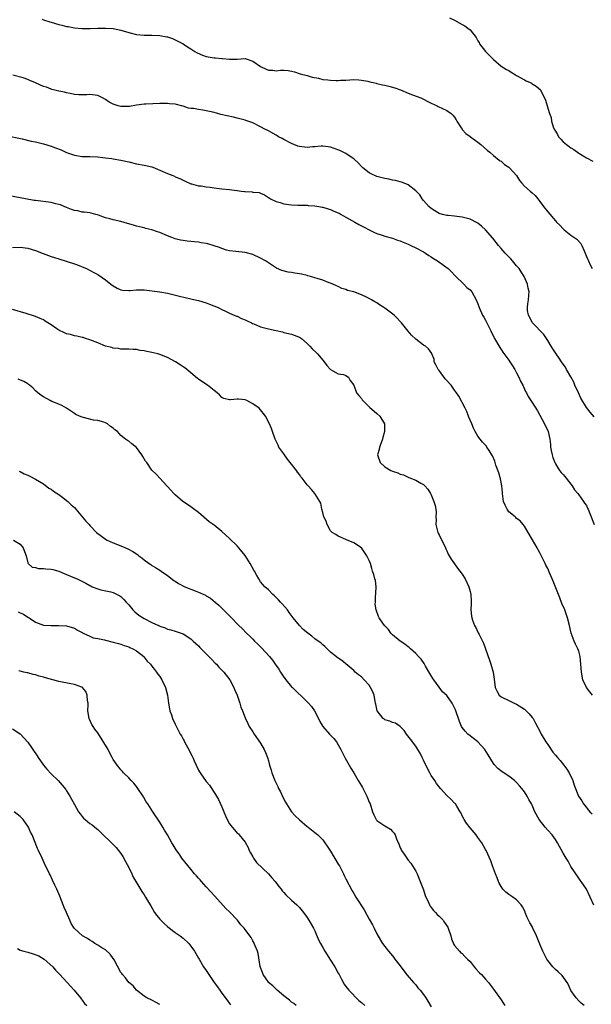
# Model space of a CAD drawing. Units: inches. Extents: x 2634000 to 2637000, y 1509000 to 1512000.
# Drawn here: x 2635019 to 2635166, y 1509495 to 1509749 of the extents above; entities that cross this region are included whole.
import ezdxf

# ---------------------------------------------------------------- set-up
doc = ezdxf.new("R2010")
doc.units = ezdxf.units.IN
doc.header["$MEASUREMENT"] = 0
doc.layers.add('LD26341509_2ft', color=2, linetype='Continuous')

msp = doc.modelspace()

# ---------------------------------------------------------------- linework, layer by layer
at = {"layer": 'LD26341509_2ft'}
for points, elevation in [([(2635024.71, 1509749.29), (2635025, 1509749.15), (2635026.63, 1509748.63), (2635027, 1509748.54), (2635029, 1509747.98), (2635029.8, 1509747.8), (2635031, 1509747.44), (2635031.39, 1509747.39), (2635033, 1509747.04), (2635035, 1509746.9), (2635037.07, 1509746.93), (2635039, 1509747), (2635041, 1509747.01), (2635043, 1509746.87), (2635045, 1509746.47), (2635047, 1509745.88), (2635049, 1509745.39), (2635051, 1509745.17), (2635053, 1509745.17), (2635055, 1509745.09), (2635056.79, 1509744.79), (2635057, 1509744.75), (2635058.29, 1509744.29), (2635059, 1509744.01), (2635059.67, 1509743.67), (2635061, 1509742.95), (2635062.18, 1509742.18), (2635063, 1509741.71), (2635064.07, 1509741), (2635064.65, 1509740.65), (2635066.04, 1509740.04), (2635067, 1509739.73), (2635069, 1509739.35), (2635069.34, 1509739.34), (2635071, 1509739.16), (2635071.17, 1509739.17), (2635073, 1509739.02), (2635075, 1509739.03), (2635077, 1509739.15), (2635079, 1509738.5), (2635081, 1509737.09), (2635081.16, 1509737), (2635082.45, 1509736.45), (2635083, 1509736.18), (2635084.16, 1509736.16), (2635085, 1509735.96), (2635086.14, 1509736.14), (2635087, 1509736.13), (2635088.07, 1509736.07), (2635089, 1509735.91), (2635089.72, 1509735.72), (2635091.23, 1509735.23), (2635093, 1509734.78), (2635094.33, 1509734.33), (2635095.91, 1509734.09), (2635097, 1509733.78), (2635098.34, 1509733.66), (2635099, 1509733.58), (2635100.5, 1509733.5), (2635101, 1509733.52), (2635101.57, 1509733.57), (2635103, 1509733.59), (2635105, 1509733.73), (2635106.3, 1509733.7), (2635107, 1509733.62), (2635108.67, 1509733.33), (2635109.18, 1509733.17), (2635109.98, 1509733), (2635110.78, 1509732.78), (2635111, 1509732.75), (2635112.4, 1509732.4), (2635113, 1509732.29), (2635114.04, 1509732.04), (2635115.61, 1509731.61), (2635117.07, 1509731.07), (2635119, 1509730.27), (2635120.16, 1509729.84), (2635122.32, 1509729), (2635123, 1509728.69), (2635124.1, 1509728.1), (2635125, 1509727.66), (2635126.51, 1509727), (2635126.8, 1509726.8), (2635129, 1509725.76), (2635130.12, 1509725), (2635130.55, 1509724.55), (2635131, 1509724.01), (2635131.39, 1509723.39), (2635131.57, 1509723), (2635132.72, 1509721.28), (2635132.93, 1509720.93), (2635133, 1509720.88), (2635133.87, 1509719.87), (2635135, 1509719.09), (2635135.1, 1509719), (2635137, 1509717.63), (2635137.78, 1509717), (2635139.47, 1509715.47), (2635140.07, 1509715), (2635141, 1509714.13), (2635142.52, 1509713), (2635142.76, 1509712.76), (2635143, 1509712.67), (2635143.86, 1509711.86), (2635145, 1509711.16), (2635145.18, 1509711), (2635146.95, 1509709), (2635147.71, 1509707.71), (2635148.35, 1509707), (2635149, 1509706.3), (2635150.5, 1509705), (2635151, 1509704.58), (2635151.82, 1509703.82), (2635152.47, 1509703), (2635153, 1509702.32), (2635153.95, 1509701), (2635155, 1509699.61), (2635157, 1509697.31), (2635157.29, 1509697), (2635158.17, 1509696.17), (2635159, 1509695.25), (2635159.27, 1509695), (2635161, 1509693.67), (2635162.56, 1509692.56), (2635163.52, 1509691.52), (2635163.83, 1509691), (2635164.41, 1509689.59), (2635164.69, 1509689), (2635165, 1509688.16), (2635165.33, 1509687.33), (2635165.51, 1509687), (2635165.97, 1509685.97), (2635166.45, 1509685)], 9910), ([(2635129.69, 1509749.69), (2635131, 1509749.02), (2635133, 1509747.95), (2635133.64, 1509747.64), (2635134.46, 1509747), (2635135, 1509746.53), (2635136.56, 1509744.56), (2635137, 1509743.77), (2635137.31, 1509743.31), (2635137.42, 1509743), (2635138.99, 1509740.99), (2635141, 1509738.9), (2635143, 1509737.2), (2635144.37, 1509736.37), (2635145, 1509736.05), (2635145.61, 1509735.61), (2635146.67, 1509735), (2635147, 1509734.83), (2635149, 1509733.66), (2635149.46, 1509733.46), (2635150.45, 1509733), (2635150.81, 1509732.81), (2635151, 1509732.65), (2635152.07, 1509732.07), (2635153.11, 1509731.11), (2635153.19, 1509731), (2635154.21, 1509729), (2635154.42, 1509728.42), (2635154.88, 1509727), (2635155.46, 1509725), (2635155.93, 1509723.93), (2635156.01, 1509723), (2635156.43, 1509721.57), (2635156.67, 1509721), (2635157, 1509720.4), (2635157.55, 1509719.55), (2635157.82, 1509719), (2635158.37, 1509718.37), (2635159, 1509717.72), (2635159.86, 1509717), (2635160.53, 1509716.53), (2635161, 1509716.15), (2635161.75, 1509715.75), (2635163, 1509714.77), (2635165, 1509713.54), (2635166.67, 1509712.67)], 9912), ([(2635167, 1509646.82), (2635165.99, 1509647.99), (2635165, 1509649.24), (2635163.59, 1509651.59), (2635162.94, 1509652.94), (2635162.03, 1509655), (2635161.72, 1509655.72), (2635161, 1509657.07), (2635159.86, 1509659), (2635159.56, 1509659.56), (2635158.75, 1509660.75), (2635158.55, 1509661), (2635157.94, 1509661.94), (2635157.19, 1509663), (2635157, 1509663.31), (2635156.33, 1509664.33), (2635155.88, 1509665), (2635155, 1509666.46), (2635154.02, 1509668.02), (2635151.09, 1509671), (2635151, 1509671.11), (2635150.37, 1509672.37), (2635150.03, 1509673), (2635149.82, 1509674.18), (2635149.76, 1509675), (2635149.92, 1509675.92), (2635150.02, 1509677), (2635150.14, 1509678.14), (2635150.2, 1509679), (2635149.99, 1509679.99), (2635149.81, 1509681), (2635148.91, 1509683), (2635148.18, 1509684.18), (2635147.62, 1509685), (2635147, 1509685.76), (2635145.95, 1509687), (2635145.5, 1509687.5), (2635144.08, 1509689), (2635143, 1509690.2), (2635142.31, 1509691), (2635140.83, 1509692.83), (2635139.01, 1509695.01), (2635137.95, 1509695.95), (2635137, 1509696.73), (2635136.84, 1509696.84), (2635135, 1509697.76), (2635134.01, 1509697.99), (2635133, 1509698.29), (2635131.58, 1509698.42), (2635131, 1509698.53), (2635129.32, 1509698.68), (2635129, 1509698.73), (2635127.88, 1509699), (2635127, 1509699.25), (2635125.93, 1509699.93), (2635125, 1509700.47), (2635124.35, 1509701), (2635123, 1509702.58), (2635122.62, 1509703), (2635122.01, 1509704.01), (2635121, 1509705.05), (2635119, 1509706.6), (2635118, 1509707), (2635117.3, 1509707.3), (2635117, 1509707.35), (2635115.75, 1509707.75), (2635115, 1509707.85), (2635114.09, 1509708.09), (2635113, 1509708.28), (2635111, 1509708.78), (2635109.47, 1509709.47), (2635109, 1509709.71), (2635107.37, 1509711), (2635107, 1509711.35), (2635106.2, 1509712.2), (2635105, 1509713.32), (2635104.08, 1509713.92), (2635103, 1509714.68), (2635102.31, 1509715), (2635101.44, 1509715.44), (2635099.99, 1509715.99), (2635099, 1509716.3), (2635098.43, 1509716.43), (2635097, 1509716.55), (2635096.58, 1509716.58), (2635095, 1509716.4), (2635094.41, 1509716.41), (2635093, 1509716.26), (2635092.35, 1509716.35), (2635091, 1509716.5), (2635090.61, 1509716.61), (2635089.54, 1509717), (2635089, 1509717.24), (2635087, 1509718.3), (2635086.52, 1509718.52), (2635085.65, 1509719), (2635085.27, 1509719.27), (2635085, 1509719.44), (2635083, 1509720.56), (2635082.69, 1509720.69), (2635082.09, 1509721), (2635081, 1509721.6), (2635079, 1509722.55), (2635077.19, 1509723.19), (2635077, 1509723.24), (2635075.66, 1509723.66), (2635075, 1509723.8), (2635074.05, 1509724.05), (2635070.76, 1509724.76), (2635069.94, 1509725), (2635068.68, 1509725.32), (2635067, 1509725.7), (2635066.12, 1509725.88), (2635065, 1509726.01), (2635063.73, 1509726.27), (2635063, 1509726.32), (2635062.4, 1509726.4), (2635061, 1509726.88), (2635060.57, 1509727), (2635059.3, 1509727.3), (2635059, 1509727.4), (2635057.53, 1509727.53), (2635057, 1509727.61), (2635055.57, 1509727.57), (2635055, 1509727.57), (2635051.41, 1509727.41), (2635051, 1509727.38), (2635049, 1509727.13), (2635047.2, 1509726.8), (2635047, 1509726.79), (2635046.8, 1509726.8), (2635045, 1509726.79), (2635044.25, 1509727), (2635043, 1509727.41), (2635041.95, 1509727.95), (2635041, 1509728.58), (2635040.22, 1509729), (2635039, 1509729.61), (2635038.32, 1509729.68), (2635037, 1509729.89), (2635036.2, 1509729.8), (2635035, 1509729.81), (2635034.18, 1509729.82), (2635033, 1509729.92), (2635031.88, 1509730.12), (2635031, 1509730.32), (2635030.46, 1509730.46), (2635029, 1509730.74), (2635027.95, 1509731), (2635027.22, 1509731.22), (2635027, 1509731.24), (2635025.77, 1509731.77), (2635025, 1509731.98), (2635023, 1509732.94), (2635021.53, 1509733.53), (2635021, 1509733.79), (2635019.78, 1509734.22), (2635017.15, 1509734.85)], 9908), ([(2635015.33, 1509719.33), (2635019.56, 1509718.44), (2635021.89, 1509717.89), (2635023, 1509717.65), (2635025, 1509717.15), (2635027, 1509716.55), (2635028.16, 1509716.16), (2635029.6, 1509715.6), (2635031, 1509714.93), (2635033, 1509714.22), (2635035, 1509713.92), (2635037, 1509713.89), (2635039, 1509713.82), (2635040.36, 1509713.64), (2635041, 1509713.59), (2635042.64, 1509713.36), (2635043, 1509713.33), (2635044.99, 1509712.99), (2635047, 1509712.5), (2635049, 1509712.03), (2635051, 1509711.67), (2635053, 1509711.22), (2635053.61, 1509711), (2635054.58, 1509710.58), (2635055, 1509710.43), (2635057, 1509709.53), (2635058.36, 1509709), (2635058.81, 1509708.81), (2635059, 1509708.71), (2635060.22, 1509708.22), (2635061, 1509707.79), (2635061.56, 1509707.56), (2635063, 1509706.86), (2635063.17, 1509706.83), (2635065, 1509706.33), (2635065.66, 1509706.34), (2635067, 1509706.13), (2635067.99, 1509706.01), (2635069, 1509705.83), (2635070.32, 1509705.68), (2635071, 1509705.58), (2635073, 1509705.44), (2635074.83, 1509705.17), (2635075, 1509705.17), (2635075.95, 1509705), (2635076.88, 1509704.88), (2635077, 1509704.85), (2635078.79, 1509704.79), (2635079, 1509704.73), (2635080.61, 1509704.61), (2635081, 1509704.46), (2635081.99, 1509703.99), (2635083, 1509703.37), (2635083.55, 1509703), (2635085, 1509702.33), (2635086.01, 1509702.01), (2635087, 1509701.73), (2635089, 1509701.42), (2635090.63, 1509701.37), (2635091, 1509701.34), (2635092.64, 1509701.36), (2635093, 1509701.33), (2635093.28, 1509701.28), (2635095, 1509701.18), (2635096.04, 1509701), (2635096.84, 1509700.84), (2635097, 1509700.83), (2635098.38, 1509700.38), (2635099, 1509700.24), (2635099.86, 1509699.86), (2635101, 1509699.39), (2635101.27, 1509699.27), (2635101.78, 1509699), (2635103, 1509698.31), (2635105.28, 1509697), (2635106.36, 1509696.36), (2635107.66, 1509695.66), (2635109, 1509695), (2635110.36, 1509694.36), (2635111, 1509694.1), (2635112.36, 1509693.64), (2635113, 1509693.4), (2635115, 1509692.82), (2635116.33, 1509692.33), (2635117, 1509692.14), (2635117.79, 1509691.79), (2635119, 1509691.34), (2635119.23, 1509691.23), (2635119.75, 1509691), (2635121, 1509690.38), (2635123, 1509689.32), (2635123.53, 1509689), (2635124.37, 1509688.38), (2635125, 1509688.02), (2635125.6, 1509687.6), (2635126.63, 1509687), (2635129.37, 1509685), (2635130.2, 1509684.2), (2635131.17, 1509683.17), (2635133.4, 1509681), (2635134.14, 1509680.15), (2635135, 1509679.56), (2635135.44, 1509679), (2635136.58, 1509677), (2635137, 1509675.97), (2635137.23, 1509675.23), (2635137.32, 1509675), (2635138.21, 1509673), (2635138.52, 1509672.52), (2635139, 1509671.68), (2635139.65, 1509670.35), (2635140.33, 1509669), (2635141.29, 1509667), (2635142.65, 1509664.65), (2635143, 1509664.18), (2635143.47, 1509663.47), (2635145, 1509661.38), (2635145.26, 1509661), (2635145.91, 1509659.91), (2635146.52, 1509659), (2635147, 1509658.14), (2635147.58, 1509657), (2635147.98, 1509655.98), (2635148.56, 1509655), (2635149.31, 1509653.31), (2635149.53, 1509653), (2635150.01, 1509652.01), (2635150.69, 1509651), (2635151.96, 1509649), (2635152.34, 1509648.34), (2635153, 1509647.25), (2635154.17, 1509645), (2635154.43, 1509644.43), (2635155, 1509643.29), (2635155.11, 1509643), (2635155.53, 1509641), (2635155.69, 1509639.69), (2635155.75, 1509639), (2635155.9, 1509638.1), (2635156.13, 1509637), (2635156.32, 1509636.32), (2635156.84, 1509635), (2635157, 1509634.67), (2635158.05, 1509633), (2635158.46, 1509632.46), (2635159, 1509631.92), (2635159.41, 1509631.41), (2635159.77, 1509631), (2635161, 1509629.46), (2635161.35, 1509629), (2635161.94, 1509627.94), (2635162.81, 1509627), (2635163, 1509626.7), (2635164.27, 1509625), (2635164.53, 1509624.53), (2635165, 1509623.91), (2635165.28, 1509623.28), (2635165.44, 1509623), (2635165.86, 1509621.86), (2635167.01, 1509619.01)], 9906), ([(2635166.6, 1509575), (2635165.88, 1509575.88), (2635165.01, 1509577), (2635164.03, 1509579), (2635163.69, 1509581), (2635163.58, 1509583), (2635163.38, 1509585), (2635163, 1509586.37), (2635162.81, 1509587), (2635162.2, 1509588.2), (2635161.86, 1509589), (2635161.05, 1509591.05), (2635160.62, 1509593), (2635160.12, 1509595), (2635159.39, 1509597), (2635158.68, 1509598.68), (2635158.1, 1509600.1), (2635157.76, 1509601), (2635156.41, 1509604.41), (2635156.13, 1509605), (2635155.46, 1509606.54), (2635155, 1509607.68), (2635154.57, 1509608.57), (2635154.33, 1509609), (2635153, 1509611.75), (2635152.53, 1509612.53), (2635152.28, 1509613), (2635151.07, 1509615.07), (2635149.98, 1509617), (2635149, 1509618.6), (2635148.72, 1509619), (2635147.95, 1509619.95), (2635147, 1509620.62), (2635146.82, 1509620.82), (2635146.62, 1509621), (2635145, 1509622.34), (2635144.55, 1509623), (2635144.02, 1509624.02), (2635143.64, 1509625), (2635143.32, 1509627), (2635143.33, 1509627.33), (2635143.18, 1509629), (2635142.84, 1509630.84), (2635142.37, 1509632.37), (2635141.68, 1509634.32), (2635141.34, 1509635.34), (2635140.76, 1509636.76), (2635140.62, 1509637), (2635139.89, 1509638.11), (2635139.34, 1509639), (2635139.19, 1509639.19), (2635138.23, 1509640.23), (2635137, 1509641.82), (2635136.29, 1509643), (2635135.84, 1509643.84), (2635135.41, 1509645), (2635134.71, 1509646.71), (2635134.62, 1509647), (2635134.13, 1509648.13), (2635133.71, 1509649), (2635132.1, 1509652.1), (2635131.53, 1509653), (2635131, 1509653.71), (2635130.09, 1509655), (2635128.56, 1509656.56), (2635127, 1509658.72), (2635126.77, 1509659), (2635126.2, 1509660.2), (2635125.78, 1509661), (2635125.7, 1509661.7), (2635125.17, 1509663), (2635125.14, 1509663.14), (2635124.31, 1509664.31), (2635123.49, 1509665), (2635123, 1509665.31), (2635121, 1509666.8), (2635119.87, 1509667.87), (2635119, 1509668.88), (2635117.33, 1509671), (2635117.17, 1509671.17), (2635117, 1509671.33), (2635116.21, 1509672.21), (2635115.4, 1509673), (2635113, 1509674.82), (2635112.75, 1509675), (2635111.68, 1509675.68), (2635111, 1509676.17), (2635110.46, 1509676.46), (2635109.6, 1509677), (2635109, 1509677.34), (2635108.34, 1509677.66), (2635107, 1509678.27), (2635105, 1509679.02), (2635103.39, 1509679.39), (2635103, 1509679.63), (2635101.91, 1509679.91), (2635101, 1509680.37), (2635100.6, 1509680.6), (2635099.66, 1509681), (2635099, 1509681.26), (2635098.65, 1509681.35), (2635097, 1509682.02), (2635095.58, 1509682.42), (2635095, 1509682.66), (2635093.86, 1509683), (2635093.18, 1509683.18), (2635093, 1509683.2), (2635091.54, 1509683.54), (2635091, 1509683.65), (2635089.82, 1509683.82), (2635089, 1509683.99), (2635088.08, 1509684.08), (2635086.49, 1509684.49), (2635085.1, 1509685.1), (2635083, 1509686.5), (2635082.22, 1509687), (2635081, 1509687.72), (2635079, 1509688.64), (2635077, 1509689.17), (2635074.62, 1509689.38), (2635073, 1509689.59), (2635072.2, 1509689.8), (2635071, 1509690.17), (2635070.41, 1509690.41), (2635069, 1509690.92), (2635067.4, 1509691.4), (2635067, 1509691.49), (2635065.69, 1509691.69), (2635065, 1509691.82), (2635063.89, 1509691.89), (2635063, 1509692.03), (2635062.09, 1509692.09), (2635061, 1509692.24), (2635060.36, 1509692.36), (2635059, 1509692.66), (2635058.1, 1509693), (2635057, 1509693.43), (2635055, 1509694.28), (2635054.46, 1509694.46), (2635053, 1509694.99), (2635051.39, 1509695.39), (2635051, 1509695.5), (2635049.78, 1509695.78), (2635049, 1509695.99), (2635048.21, 1509696.21), (2635046.68, 1509696.68), (2635045, 1509697.16), (2635043, 1509697.61), (2635042.15, 1509697.85), (2635041, 1509698.11), (2635039.23, 1509698.77), (2635038.55, 1509699), (2635037.32, 1509699.32), (2635037, 1509699.35), (2635035.59, 1509699.59), (2635035, 1509699.59), (2635033.87, 1509699.87), (2635033, 1509699.99), (2635032.27, 1509700.27), (2635031, 1509700.73), (2635030.33, 1509701), (2635029.41, 1509701.41), (2635029, 1509701.57), (2635028.25, 1509701.75), (2635027, 1509702.09), (2635023, 1509702.55), (2635022.61, 1509702.61), (2635020.41, 1509703), (2635019, 1509703.29), (2635015.87, 1509703.87)], 9904), ([(2635017, 1509690.47), (2635019, 1509690.53), (2635021, 1509690.28), (2635023, 1509689.66), (2635024.92, 1509688.92), (2635027, 1509688.17), (2635027.9, 1509687.9), (2635029, 1509687.52), (2635033, 1509686.2), (2635034.23, 1509685.77), (2635035, 1509685.47), (2635036.08, 1509685), (2635038.04, 1509684.04), (2635039, 1509683.47), (2635039.31, 1509683.31), (2635041, 1509682.13), (2635042.38, 1509681), (2635043, 1509680.55), (2635043.99, 1509679.99), (2635045, 1509679.51), (2635045.44, 1509679.44), (2635047, 1509679.33), (2635047.35, 1509679.35), (2635049, 1509679.53), (2635051, 1509679.52), (2635055.04, 1509679.04), (2635057, 1509678.71), (2635060.08, 1509677.92), (2635061.52, 1509677.52), (2635063, 1509677.23), (2635064.11, 1509677), (2635065, 1509676.78), (2635067, 1509676.15), (2635067.86, 1509675.86), (2635070.03, 1509675), (2635071, 1509674.48), (2635071.94, 1509674.06), (2635073, 1509673.55), (2635074.78, 1509672.78), (2635075, 1509672.73), (2635076.11, 1509672.11), (2635077, 1509671.82), (2635077.51, 1509671.51), (2635078.65, 1509671), (2635078.88, 1509670.88), (2635079.26, 1509670.74), (2635081, 1509670.01), (2635083, 1509669.45), (2635085.04, 1509669.04), (2635086.67, 1509668.67), (2635087, 1509668.57), (2635089, 1509668.1), (2635091, 1509667.37), (2635091.53, 1509667), (2635093, 1509665.71), (2635093.71, 1509665), (2635094.32, 1509664.32), (2635095.34, 1509663.34), (2635095.67, 1509663), (2635097, 1509661.41), (2635097.36, 1509661), (2635098.05, 1509660.05), (2635099, 1509659.01), (2635101, 1509657.88), (2635102.33, 1509657.67), (2635103, 1509657.49), (2635103.67, 1509657), (2635104.13, 1509656.13), (2635105, 1509654.94), (2635105.75, 1509653), (2635106.29, 1509652.29), (2635107, 1509651.5), (2635107.17, 1509651.17), (2635107.31, 1509651), (2635109, 1509649.38), (2635109.18, 1509649.18), (2635110.25, 1509648.25), (2635111, 1509647.62), (2635111.72, 1509647), (2635112.95, 1509645), (2635112.97, 1509643), (2635112.54, 1509641.46), (2635112.43, 1509641), (2635112.06, 1509640.06), (2635111.69, 1509639), (2635111.59, 1509638.41), (2635111.12, 1509637), (2635111.82, 1509635), (2635113, 1509633.87), (2635114.6, 1509633), (2635115, 1509632.81), (2635116.36, 1509632.36), (2635117, 1509632.03), (2635117.83, 1509631.83), (2635119, 1509631.23), (2635119.19, 1509631.19), (2635121, 1509630.48), (2635122.27, 1509629.73), (2635123, 1509629.37), (2635123.36, 1509629), (2635124.12, 1509628.12), (2635124.81, 1509627), (2635125, 1509626.65), (2635125.68, 1509625), (2635125.97, 1509623.97), (2635126.15, 1509623), (2635126.22, 1509622.22), (2635126.19, 1509621), (2635126.23, 1509620.23), (2635126.2, 1509619), (2635126.7, 1509617), (2635126.78, 1509616.78), (2635127, 1509616.39), (2635127.45, 1509615.45), (2635128.39, 1509613.61), (2635128.68, 1509613), (2635128.76, 1509612.76), (2635129, 1509612.25), (2635129.38, 1509611.38), (2635129.65, 1509611), (2635130.09, 1509610.09), (2635131, 1509608.94), (2635131.79, 1509607.79), (2635133, 1509606.25), (2635133.74, 1509605), (2635134.69, 1509603), (2635135, 1509601.74), (2635135.17, 1509601), (2635135.24, 1509599.24), (2635135.29, 1509598.71), (2635135.23, 1509597), (2635135.38, 1509595.38), (2635135.44, 1509595), (2635135.65, 1509594.35), (2635136.15, 1509593), (2635136.48, 1509592.48), (2635137, 1509591.3), (2635137.11, 1509591.11), (2635137.31, 1509590.69), (2635138.22, 1509589), (2635138.49, 1509588.48), (2635139, 1509586.96), (2635140.04, 1509584.04), (2635140.37, 1509583), (2635140.92, 1509581), (2635141, 1509580.34), (2635141.19, 1509579.19), (2635141.43, 1509577), (2635141.97, 1509575.97), (2635142.52, 1509575), (2635143, 1509574.64), (2635145, 1509573.68), (2635146.36, 1509573), (2635147, 1509572.72), (2635149, 1509571.4), (2635149.46, 1509571), (2635150.2, 1509570.2), (2635151, 1509569.3), (2635151.22, 1509569), (2635151.86, 1509567.86), (2635153, 1509565.72), (2635153.34, 1509565), (2635154.51, 1509563), (2635155, 1509562.32), (2635156.36, 1509560.36), (2635157, 1509559.57), (2635157.5, 1509559), (2635158.18, 1509558.17), (2635159.21, 1509557), (2635159.94, 1509555.94), (2635160.55, 1509555), (2635161.47, 1509553), (2635161.87, 1509551.87), (2635162.98, 1509549), (2635163.8, 1509547.8), (2635164.22, 1509547), (2635165.86, 1509545), (2635166.44, 1509544.44)], 9902), ([(2635166.93, 1509520.93), (2635165, 1509525.06), (2635163.65, 1509527), (2635163.36, 1509527.36), (2635163, 1509527.85), (2635161, 1509530.9), (2635160.26, 1509532.26), (2635159.78, 1509533), (2635159, 1509534.33), (2635157.54, 1509537), (2635157, 1509537.8), (2635156.12, 1509539), (2635155, 1509540.25), (2635154.37, 1509541), (2635152.85, 1509543), (2635151.73, 1509545), (2635151, 1509546.66), (2635150.84, 1509547), (2635150.18, 1509548.18), (2635149.75, 1509549), (2635149, 1509550.11), (2635148.32, 1509551), (2635147.7, 1509551.7), (2635147, 1509552.5), (2635146.47, 1509553), (2635145, 1509554.18), (2635143.27, 1509555.27), (2635142.16, 1509556.16), (2635141.17, 1509557.17), (2635141, 1509557.41), (2635139.67, 1509559.67), (2635138.82, 1509561), (2635137.01, 1509563.01), (2635135.91, 1509563.91), (2635135, 1509564.53), (2635134.45, 1509565), (2635133.76, 1509565.76), (2635133, 1509566.74), (2635132.83, 1509567), (2635132.29, 1509568.29), (2635132.02, 1509569), (2635131.54, 1509570.46), (2635131.33, 1509571), (2635131.22, 1509571.22), (2635131, 1509571.81), (2635130.59, 1509572.59), (2635130.34, 1509573), (2635129, 1509574.95), (2635127.93, 1509575.93), (2635127, 1509577.09), (2635125.63, 1509579), (2635125.36, 1509579.36), (2635124.59, 1509580.59), (2635123.51, 1509582.49), (2635123.16, 1509583.16), (2635122.35, 1509584.35), (2635121.72, 1509585), (2635121, 1509585.81), (2635119.6, 1509587), (2635119.29, 1509587.29), (2635119, 1509587.51), (2635118.22, 1509588.22), (2635117, 1509588.96), (2635115, 1509590.59), (2635114.61, 1509591), (2635113.99, 1509591.99), (2635113, 1509592.91), (2635112.69, 1509593.31), (2635111.56, 1509595), (2635111.35, 1509595.35), (2635110.76, 1509597), (2635110.54, 1509598.54), (2635110.59, 1509599), (2635110.65, 1509600.65), (2635110.69, 1509601), (2635110.68, 1509601.32), (2635110.78, 1509603), (2635110.59, 1509604.59), (2635110.46, 1509605), (2635110.15, 1509606.15), (2635109.83, 1509607), (2635109.67, 1509607.67), (2635109.29, 1509609), (2635109, 1509609.72), (2635108.41, 1509611), (2635107, 1509613.01), (2635105, 1509614.32), (2635103.1, 1509615.1), (2635103, 1509615.17), (2635101, 1509616.07), (2635100.43, 1509616.43), (2635099.44, 1509617), (2635099, 1509617.44), (2635098.18, 1509619), (2635097.89, 1509619.89), (2635097.31, 1509621), (2635097, 1509622.12), (2635096.8, 1509623), (2635096.5, 1509624.5), (2635096.29, 1509625), (2635094.99, 1509627), (2635094.1, 1509628.1), (2635093.26, 1509629), (2635093, 1509629.24), (2635091.7, 1509631), (2635091.35, 1509631.35), (2635091, 1509631.89), (2635090.51, 1509632.51), (2635090.22, 1509633), (2635089, 1509634.63), (2635087.92, 1509635.92), (2635087.13, 1509637), (2635087, 1509637.22), (2635085.7, 1509639), (2635085.5, 1509639.5), (2635084.77, 1509641), (2635084.09, 1509643), (2635083.79, 1509643.79), (2635083.31, 1509645), (2635082.27, 1509647), (2635081.7, 1509647.7), (2635081, 1509648.57), (2635080.59, 1509649), (2635079, 1509650.16), (2635077.48, 1509651), (2635077, 1509651.2), (2635075.33, 1509651.33), (2635075, 1509651.39), (2635073.2, 1509651.2), (2635073, 1509651.22), (2635071.56, 1509651.56), (2635071, 1509651.81), (2635070.44, 1509652.44), (2635069.35, 1509653.36), (2635069, 1509653.61), (2635067.29, 1509655), (2635065.88, 1509655.88), (2635065, 1509656.51), (2635064.69, 1509656.69), (2635063, 1509658.1), (2635061.98, 1509659), (2635061.43, 1509659.43), (2635061, 1509659.71), (2635060.24, 1509660.24), (2635059.07, 1509661), (2635057, 1509662.07), (2635055, 1509662.86), (2635054.51, 1509663), (2635053, 1509663.37), (2635051.63, 1509663.63), (2635051, 1509663.8), (2635049.93, 1509663.93), (2635049, 1509664.13), (2635048.15, 1509664.15), (2635047, 1509664.24), (2635045, 1509664.24), (2635044.37, 1509664.37), (2635043, 1509664.51), (2635042.65, 1509664.65), (2635041, 1509665.04), (2635039, 1509665.83), (2635037, 1509666.66), (2635035.88, 1509667), (2635035.23, 1509667.23), (2635035, 1509667.26), (2635033.63, 1509667.63), (2635033, 1509667.66), (2635032.01, 1509668.01), (2635031, 1509668.23), (2635030.45, 1509668.45), (2635029, 1509669.15), (2635028.49, 1509669.51), (2635027, 1509670.5), (2635026.11, 1509671), (2635025.45, 1509671.45), (2635025, 1509671.8), (2635024.16, 1509672.16), (2635023, 1509672.68), (2635020.57, 1509673.43), (2635017, 1509674.43)], 9900), ([(2635164.4, 1509495), (2635163.67, 1509495.67), (2635163, 1509496.23), (2635162.33, 1509497), (2635161, 1509498.94), (2635160.36, 1509500.36), (2635160, 1509501), (2635158.73, 1509502.73), (2635157.72, 1509503.72), (2635157, 1509504.33), (2635156.29, 1509505), (2635155, 1509506.62), (2635154.75, 1509507), (2635154.15, 1509508.15), (2635153.77, 1509509), (2635153, 1509510.87), (2635152.08, 1509513), (2635151.13, 1509515.13), (2635151, 1509515.38), (2635150.38, 1509516.38), (2635149.74, 1509517.74), (2635149.21, 1509519), (2635149.16, 1509519.16), (2635148.51, 1509520.51), (2635148.18, 1509521), (2635147, 1509522.27), (2635146.02, 1509523), (2635145, 1509523.69), (2635144.23, 1509524.23), (2635143.45, 1509525), (2635143, 1509525.67), (2635142.54, 1509526.54), (2635142.31, 1509527), (2635141.98, 1509527.98), (2635141.56, 1509529), (2635140.81, 1509531), (2635140.34, 1509532.34), (2635139.16, 1509535), (2635139, 1509535.26), (2635138.05, 1509537), (2635137, 1509538.38), (2635136.56, 1509539), (2635135, 1509540.83), (2635134.08, 1509542.08), (2635133.48, 1509543), (2635133.31, 1509543.31), (2635133, 1509543.89), (2635132.66, 1509544.66), (2635132.48, 1509545), (2635131.55, 1509546.45), (2635131.22, 1509547), (2635131.12, 1509547.12), (2635131, 1509547.22), (2635130.1, 1509548.1), (2635129, 1509549.15), (2635127.34, 1509551), (2635126.3, 1509552.3), (2635125.89, 1509553), (2635125, 1509554.34), (2635124.6, 1509555), (2635123.57, 1509557), (2635123, 1509558.3), (2635122.63, 1509559), (2635122.11, 1509560.11), (2635121.57, 1509561), (2635121, 1509561.89), (2635119.67, 1509563.67), (2635118.63, 1509565), (2635117.97, 1509565.97), (2635117, 1509566.94), (2635115.78, 1509567.78), (2635115, 1509568), (2635114.3, 1509568.3), (2635113, 1509568.72), (2635112.82, 1509568.82), (2635112.61, 1509569), (2635111.01, 1509571), (2635110.69, 1509572.69), (2635110.65, 1509573), (2635110.4, 1509574.4), (2635110.26, 1509575), (2635109.9, 1509575.9), (2635109.37, 1509577), (2635109, 1509577.58), (2635107.73, 1509579), (2635107, 1509579.74), (2635106.27, 1509580.27), (2635105.4, 1509581), (2635105, 1509581.37), (2635101.96, 1509583.96), (2635101, 1509584.58), (2635099, 1509586.16), (2635097.59, 1509587.59), (2635097, 1509587.98), (2635096.51, 1509588.51), (2635095.85, 1509589), (2635095, 1509589.58), (2635094.21, 1509590.21), (2635093.16, 1509591), (2635092.01, 1509592.01), (2635091.05, 1509593), (2635089.38, 1509595), (2635088.36, 1509596.36), (2635087.89, 1509597), (2635086.57, 1509598.57), (2635086.17, 1509599), (2635085.63, 1509599.63), (2635085, 1509600.26), (2635084.62, 1509600.62), (2635084.14, 1509601), (2635083, 1509602.19), (2635082.07, 1509603), (2635081.57, 1509603.57), (2635081, 1509604.3), (2635080.52, 1509605), (2635079.95, 1509606.05), (2635079.39, 1509607), (2635079.23, 1509607.23), (2635078.34, 1509609), (2635077.04, 1509611.04), (2635075.39, 1509613), (2635075, 1509613.51), (2635073, 1509615.44), (2635071, 1509617.27), (2635069, 1509618.84), (2635067.74, 1509619.74), (2635065, 1509622.09), (2635063.35, 1509623.35), (2635063, 1509623.59), (2635062.18, 1509624.18), (2635060.95, 1509625), (2635059, 1509626.69), (2635058.6, 1509627), (2635057.87, 1509627.87), (2635057, 1509628.85), (2635056.83, 1509629), (2635054.99, 1509631), (2635054.05, 1509632.05), (2635053, 1509633.04), (2635051.65, 1509635), (2635051.37, 1509635.37), (2635050.6, 1509636.6), (2635050.39, 1509637), (2635049, 1509638.92), (2635047.84, 1509639.84), (2635047, 1509640.53), (2635046.67, 1509640.67), (2635046.15, 1509641), (2635045, 1509641.95), (2635044.11, 1509643), (2635043.46, 1509643.46), (2635043, 1509643.87), (2635042.31, 1509644.31), (2635041.57, 1509645), (2635041, 1509645.25), (2635040.62, 1509645.38), (2635039, 1509645.81), (2635037.92, 1509645.92), (2635035, 1509646.68), (2635034.35, 1509647), (2635033.41, 1509647.41), (2635033, 1509647.66), (2635031, 1509649.01), (2635029.74, 1509649.74), (2635029, 1509650.09), (2635027.21, 1509650.79), (2635026.75, 1509651), (2635025, 1509651.92), (2635024.38, 1509652.38), (2635023.6, 1509653), (2635023, 1509653.54), (2635022.28, 1509654.28), (2635021.39, 1509655), (2635021.17, 1509655.17), (2635021, 1509655.26), (2635019.93, 1509655.93), (2635018.54, 1509656.54)], 9898), ([(2635018.79, 1509632.79), (2635019, 1509632.71), (2635020.08, 1509632.08), (2635021, 1509631.73), (2635021.47, 1509631.47), (2635023, 1509630.74), (2635025, 1509629.5), (2635026.43, 1509628.43), (2635027, 1509628.11), (2635027.6, 1509627.6), (2635029, 1509626.74), (2635029.98, 1509626.02), (2635031, 1509625.24), (2635031.31, 1509625), (2635032.13, 1509624.13), (2635033, 1509623.38), (2635033.4, 1509623), (2635035.92, 1509619.92), (2635036.77, 1509619), (2635037, 1509618.79), (2635038.7, 1509617), (2635040, 1509616), (2635041, 1509615.27), (2635041.45, 1509615), (2635043, 1509614.29), (2635045.37, 1509613.37), (2635046.16, 1509613), (2635046.76, 1509612.76), (2635048.09, 1509612.09), (2635049, 1509611.45), (2635049.29, 1509611.29), (2635049.63, 1509611), (2635050.42, 1509610.42), (2635051, 1509609.89), (2635052.26, 1509609), (2635052.7, 1509608.7), (2635053, 1509608.47), (2635053.93, 1509607.93), (2635055, 1509607.26), (2635055.38, 1509607), (2635057, 1509605.89), (2635058.64, 1509604.64), (2635059, 1509604.47), (2635059.85, 1509603.85), (2635061.5, 1509603), (2635064.09, 1509601.91), (2635065, 1509601.6), (2635066.81, 1509600.81), (2635067, 1509600.68), (2635068.07, 1509600.07), (2635069.3, 1509599), (2635070.22, 1509598.22), (2635072.24, 1509596.24), (2635073.21, 1509595.21), (2635075.37, 1509593), (2635076.21, 1509592.21), (2635077.39, 1509591), (2635078.23, 1509590.23), (2635079, 1509589.46), (2635079.43, 1509589), (2635080.24, 1509588.24), (2635081.23, 1509587.23), (2635083.28, 1509585), (2635084.06, 1509584.06), (2635084.79, 1509583), (2635085, 1509582.66), (2635085.72, 1509581.72), (2635086.12, 1509581), (2635086.48, 1509580.48), (2635087, 1509579.65), (2635087.29, 1509579.29), (2635087.48, 1509579), (2635089, 1509577.2), (2635089.19, 1509577), (2635093, 1509573.35), (2635093.33, 1509573), (2635094.1, 1509572.1), (2635094.88, 1509571), (2635095.94, 1509569), (2635096.26, 1509568.26), (2635097, 1509566.97), (2635098.79, 1509565), (2635099.87, 1509563.87), (2635100.53, 1509563), (2635101, 1509562.22), (2635101.68, 1509561), (2635102.8, 1509558.8), (2635103.83, 1509557), (2635104.23, 1509556.23), (2635105, 1509555.04), (2635106.14, 1509553), (2635107, 1509551.64), (2635107.24, 1509551.24), (2635108.4, 1509549), (2635108.59, 1509548.59), (2635109, 1509547.47), (2635109.2, 1509547), (2635109.86, 1509545), (2635110.2, 1509544.2), (2635110.81, 1509543), (2635110.88, 1509542.88), (2635111, 1509542.77), (2635113, 1509541.37), (2635114.52, 1509540.52), (2635115, 1509539.88), (2635115.45, 1509539.45), (2635115.66, 1509539), (2635116.01, 1509537.99), (2635116.49, 1509537), (2635116.67, 1509536.67), (2635117, 1509535.72), (2635117.24, 1509535.24), (2635117.34, 1509535), (2635118.04, 1509534.03), (2635118.66, 1509533), (2635119, 1509532.51), (2635119.73, 1509531.73), (2635121, 1509529.67), (2635121.32, 1509529), (2635122.17, 1509527), (2635123, 1509524.82), (2635123.43, 1509523.43), (2635123.59, 1509523), (2635124.18, 1509521.82), (2635124.52, 1509521), (2635124.68, 1509520.68), (2635125, 1509520.3), (2635125.53, 1509519.53), (2635126.07, 1509519), (2635126.5, 1509518.5), (2635127, 1509518.06), (2635128.03, 1509517), (2635128.44, 1509516.44), (2635129.23, 1509515.23), (2635129.35, 1509515), (2635130.02, 1509513), (2635130.23, 1509512.23), (2635130.8, 1509510.8), (2635131, 1509510.53), (2635132.24, 1509509), (2635132.62, 1509508.62), (2635133, 1509508.4), (2635133.64, 1509507.64), (2635134.36, 1509507), (2635135, 1509506.34), (2635136.09, 1509505), (2635136.48, 1509504.48), (2635137.47, 1509503.47), (2635137.98, 1509503), (2635139, 1509501.81), (2635139.77, 1509501), (2635141, 1509499.24), (2635143, 1509496.5), (2635143.59, 1509495.59), (2635143.93, 1509495)], 9896), ([(2635017.3, 1509615), (2635019, 1509613.96), (2635019.82, 1509613), (2635020.11, 1509612.11), (2635020.53, 1509611), (2635021, 1509609.16), (2635021.07, 1509609), (2635022.07, 1509608.07), (2635023, 1509607.96), (2635023.72, 1509607.72), (2635025, 1509607.72), (2635025.61, 1509607.61), (2635027, 1509607.52), (2635027.4, 1509607.4), (2635029, 1509606.99), (2635030.38, 1509606.38), (2635031, 1509606.16), (2635033, 1509605.33), (2635033.74, 1509605), (2635035.93, 1509603.93), (2635037, 1509603.27), (2635037.2, 1509603.2), (2635037.59, 1509603), (2635039, 1509602.42), (2635039.8, 1509602.2), (2635042.36, 1509601.64), (2635043, 1509601.52), (2635044.69, 1509600.69), (2635045, 1509600.49), (2635045.74, 1509599.74), (2635046.38, 1509599), (2635047, 1509598.35), (2635048.09, 1509597), (2635048.54, 1509596.54), (2635049.65, 1509595.65), (2635051, 1509594.78), (2635053, 1509593.76), (2635054.68, 1509593), (2635054.9, 1509592.9), (2635055, 1509592.83), (2635056.36, 1509592.36), (2635057, 1509592.04), (2635057.86, 1509591.86), (2635059, 1509591.54), (2635061, 1509590.89), (2635063, 1509589.6), (2635063.65, 1509589), (2635064.33, 1509588.33), (2635065, 1509587.74), (2635065.36, 1509587.36), (2635067.69, 1509585), (2635068.31, 1509584.31), (2635069.3, 1509583.3), (2635069.63, 1509583), (2635070.27, 1509582.27), (2635071.48, 1509581), (2635073.03, 1509579), (2635074.12, 1509577), (2635074.36, 1509576.36), (2635074.93, 1509575), (2635075.61, 1509573), (2635075.92, 1509571.92), (2635076.34, 1509571), (2635077, 1509569.23), (2635077.7, 1509567.7), (2635078.08, 1509567), (2635079, 1509565.55), (2635079.32, 1509565), (2635081, 1509562.65), (2635081.96, 1509561), (2635082.3, 1509560.3), (2635082.74, 1509559), (2635083, 1509558.12), (2635083.3, 1509557), (2635083.71, 1509555.71), (2635083.9, 1509555), (2635084.69, 1509553), (2635085.46, 1509551.46), (2635085.65, 1509551), (2635086.11, 1509550.11), (2635086.74, 1509548.74), (2635087.44, 1509547.44), (2635087.68, 1509547), (2635088.98, 1509544.98), (2635089.89, 1509543.89), (2635091, 1509542.87), (2635093, 1509541.2), (2635093.28, 1509541), (2635095, 1509539.6), (2635095.34, 1509539.34), (2635095.74, 1509539), (2635097, 1509537.74), (2635097.55, 1509537), (2635098.14, 1509536.14), (2635099, 1509534.82), (2635101, 1509531.48), (2635101.31, 1509531), (2635102.36, 1509529), (2635102.55, 1509528.55), (2635103, 1509527.65), (2635104.59, 1509524.59), (2635105, 1509523.92), (2635105.53, 1509523), (2635107.68, 1509519.68), (2635109, 1509517.32), (2635109.85, 1509515.85), (2635110.29, 1509515), (2635111, 1509513.52), (2635111.91, 1509511.91), (2635112.44, 1509511), (2635113, 1509510.22), (2635113.95, 1509509), (2635114.48, 1509508.48), (2635115, 1509507.82), (2635115.38, 1509507.38), (2635115.63, 1509507), (2635117, 1509505.27), (2635117.95, 1509503.95), (2635118.82, 1509502.82), (2635120.43, 1509501), (2635120.67, 1509500.67), (2635121, 1509500.32), (2635121.56, 1509499.56), (2635122.11, 1509499), (2635123, 1509497.83), (2635123.6, 1509497), (2635124.13, 1509496.13), (2635125, 1509494.7)], 9894), ([(2635018.53, 1509596.53), (2635019, 1509596.27), (2635019.92, 1509595.92), (2635021, 1509595.16), (2635021.32, 1509595), (2635023, 1509593.89), (2635025, 1509593.08), (2635027, 1509592.99), (2635028.96, 1509593.04), (2635031, 1509592.93), (2635033, 1509592.33), (2635033.79, 1509591.79), (2635035, 1509591.2), (2635035.1, 1509591.1), (2635035.3, 1509591), (2635037, 1509590.26), (2635037.86, 1509589.86), (2635039, 1509589.65), (2635040.73, 1509589.27), (2635041, 1509589.19), (2635043, 1509588.73), (2635044.36, 1509588.36), (2635045, 1509588.21), (2635045.86, 1509587.86), (2635047, 1509587.53), (2635047.33, 1509587.33), (2635048.08, 1509587), (2635049, 1509586.45), (2635050.86, 1509585), (2635050.92, 1509584.92), (2635051, 1509584.85), (2635051.78, 1509583.78), (2635052.61, 1509583), (2635053, 1509582.49), (2635053.62, 1509581.62), (2635054.18, 1509581), (2635054.49, 1509580.49), (2635055, 1509579.82), (2635055.54, 1509579), (2635056.52, 1509577), (2635057.04, 1509575), (2635057.25, 1509573), (2635057.51, 1509571.51), (2635057.63, 1509571), (2635057.99, 1509570.01), (2635058.32, 1509569), (2635059, 1509567.53), (2635059.51, 1509566.49), (2635060.28, 1509565), (2635060.58, 1509564.58), (2635061, 1509563.69), (2635061.27, 1509563.27), (2635061.38, 1509563), (2635061.79, 1509562.21), (2635062.68, 1509560.68), (2635063, 1509559.9), (2635063.34, 1509559.34), (2635063.5, 1509559), (2635063.87, 1509558.13), (2635064.38, 1509557), (2635065, 1509555.69), (2635065.28, 1509555.28), (2635065.43, 1509555), (2635067, 1509552.76), (2635067.81, 1509551.81), (2635069, 1509549.98), (2635069.4, 1509549.4), (2635069.62, 1509549), (2635070.15, 1509548.15), (2635071, 1509546.25), (2635071.48, 1509545), (2635071.95, 1509543.95), (2635072.35, 1509543), (2635073, 1509541.89), (2635073.66, 1509541), (2635074.3, 1509540.3), (2635075, 1509539.47), (2635075.26, 1509539.26), (2635075.51, 1509539), (2635077, 1509537.17), (2635077.77, 1509535.77), (2635078.08, 1509535), (2635078.4, 1509534.4), (2635079, 1509533.37), (2635079.2, 1509533), (2635079.9, 1509531.9), (2635083.02, 1509529), (2635083.93, 1509527.93), (2635084.76, 1509527), (2635085, 1509526.68), (2635085.7, 1509525.7), (2635086.26, 1509525), (2635086.58, 1509524.58), (2635087, 1509524.13), (2635087.53, 1509523.53), (2635089, 1509522.19), (2635090.34, 1509521), (2635091, 1509520.3), (2635092.09, 1509519), (2635093, 1509517.7), (2635093.26, 1509517.26), (2635093.45, 1509517), (2635094.01, 1509516.01), (2635094.65, 1509515), (2635095, 1509514.29), (2635095.94, 1509511.94), (2635096.4, 1509511), (2635097, 1509510), (2635097.57, 1509509), (2635098.13, 1509508.13), (2635098.87, 1509507), (2635100.11, 1509505), (2635101, 1509503.36), (2635101.21, 1509503), (2635101.83, 1509501.83), (2635102.56, 1509500.56), (2635103, 1509499.96), (2635103.73, 1509499), (2635106.33, 1509496.33), (2635107, 1509495.78), (2635107.84, 1509495)], 9892), ([(2635090.15, 1509495), (2635089.53, 1509495.53), (2635089, 1509495.93), (2635088.43, 1509496.43), (2635087, 1509497.56), (2635085.25, 1509499), (2635085.12, 1509499.13), (2635085, 1509499.21), (2635084.14, 1509500.14), (2635083.07, 1509501), (2635083, 1509501.08), (2635081.7, 1509503), (2635081.53, 1509503.53), (2635081, 1509504.82), (2635080.92, 1509505.08), (2635080.41, 1509508.4), (2635080.19, 1509509), (2635079.59, 1509510.41), (2635079.37, 1509511), (2635079.25, 1509511.25), (2635079, 1509511.73), (2635078.53, 1509512.53), (2635078.21, 1509513), (2635077, 1509514.66), (2635076.73, 1509515), (2635075.86, 1509515.86), (2635075.03, 1509517), (2635073, 1509519.17), (2635072.04, 1509520.04), (2635069.18, 1509523.18), (2635067, 1509525.66), (2635065.74, 1509527), (2635065.41, 1509527.41), (2635065, 1509527.85), (2635064.48, 1509528.48), (2635063.99, 1509529), (2635063, 1509530.18), (2635060.72, 1509533), (2635060.15, 1509533.85), (2635059.2, 1509535.2), (2635059, 1509535.58), (2635058.43, 1509536.43), (2635058.13, 1509537), (2635057.01, 1509538.99), (2635056.21, 1509540.21), (2635055.78, 1509541), (2635055, 1509542.28), (2635053.2, 1509545), (2635051.92, 1509547), (2635051.54, 1509547.54), (2635050.8, 1509548.8), (2635049.21, 1509551.21), (2635049, 1509551.51), (2635048.33, 1509552.33), (2635047.66, 1509553), (2635047, 1509553.74), (2635045.66, 1509555), (2635045.38, 1509555.38), (2635045, 1509555.8), (2635044.46, 1509556.46), (2635044.01, 1509557), (2635043, 1509558.44), (2635042.76, 1509559), (2635042.12, 1509560.12), (2635041.67, 1509561), (2635039, 1509565.31), (2635038.29, 1509566.29), (2635037.81, 1509567), (2635037.51, 1509567.51), (2635036.78, 1509569), (2635036.44, 1509571), (2635036.53, 1509572.53), (2635036.52, 1509573), (2635036.4, 1509573.6), (2635036.3, 1509575), (2635035.96, 1509575.96), (2635035.12, 1509577), (2635035, 1509577.1), (2635034.88, 1509577.12), (2635033, 1509577.82), (2635032.08, 1509577.92), (2635029, 1509578.54), (2635027.43, 1509579), (2635025.51, 1509579.51), (2635025, 1509579.68), (2635023.92, 1509579.93), (2635023, 1509580.24), (2635022.35, 1509580.35), (2635021, 1509580.76), (2635020.78, 1509580.78), (2635019.98, 1509581), (2635019, 1509581.22), (2635018.67, 1509581.33)], 9890), ([(2635017, 1509566.37), (2635019, 1509565.04), (2635021, 1509562.89), (2635023.44, 1509559.44), (2635023.69, 1509559), (2635025.04, 1509557), (2635025.92, 1509555.92), (2635027, 1509554.74), (2635028.82, 1509553), (2635029.86, 1509551.86), (2635030.76, 1509550.76), (2635031, 1509550.4), (2635031.82, 1509549), (2635032.23, 1509548.23), (2635033, 1509546.85), (2635034.07, 1509545), (2635034.45, 1509544.45), (2635035, 1509543.77), (2635035.36, 1509543.36), (2635035.8, 1509543), (2635037, 1509541.94), (2635037.57, 1509541.57), (2635038.7, 1509540.7), (2635039, 1509540.41), (2635039.74, 1509539.74), (2635043, 1509536.53), (2635043.75, 1509535.75), (2635044.39, 1509535), (2635045, 1509534.23), (2635045.48, 1509533.48), (2635046.18, 1509532.18), (2635047, 1509530.61), (2635047.77, 1509529), (2635048.12, 1509528.12), (2635048.83, 1509527), (2635050.4, 1509524.4), (2635051, 1509523.59), (2635051.37, 1509523), (2635051.88, 1509522.12), (2635052.56, 1509521), (2635052.74, 1509520.74), (2635053.69, 1509519), (2635054.25, 1509518.25), (2635055, 1509517.26), (2635055.24, 1509517), (2635056.17, 1509516.17), (2635057, 1509515.4), (2635057.55, 1509515), (2635059, 1509513.87), (2635060.27, 1509513), (2635061, 1509512.39), (2635062.5, 1509511), (2635063, 1509510.37), (2635063.93, 1509509), (2635065, 1509507.24), (2635065.12, 1509507), (2635066.31, 1509505), (2635067, 1509504.04), (2635067.64, 1509503), (2635069, 1509501), (2635069.87, 1509499.87), (2635070.45, 1509499), (2635071, 1509498.25), (2635072.41, 1509496.41), (2635073, 1509495.51), (2635073.23, 1509495.23)], 9888), ([(2635055, 1509495.29), (2635053.88, 1509495.88), (2635053, 1509496.39), (2635051.71, 1509497), (2635051, 1509497.45), (2635049, 1509499.01), (2635048.11, 1509500.1), (2635047, 1509500.97), (2635046.15, 1509502.15), (2635045.43, 1509503), (2635045.26, 1509503.26), (2635045, 1509503.57), (2635043.23, 1509506.77), (2635043.08, 1509507.08), (2635043, 1509507.17), (2635042.26, 1509508.26), (2635041, 1509509.35), (2635040.1, 1509509.9), (2635039, 1509510.62), (2635038.3, 1509511), (2635037.55, 1509511.55), (2635037, 1509511.86), (2635036.34, 1509512.34), (2635035.09, 1509513), (2635032.97, 1509515), (2635032.18, 1509516.18), (2635031.81, 1509517), (2635030.96, 1509519), (2635030.34, 1509520.34), (2635030.13, 1509521), (2635029.23, 1509523.24), (2635028.47, 1509525), (2635027.97, 1509526.03), (2635027.38, 1509527.38), (2635026.72, 1509528.72), (2635026.56, 1509529), (2635026.12, 1509529.88), (2635025.58, 1509531), (2635024.65, 1509533), (2635023.75, 1509535), (2635023.5, 1509535.5), (2635022.08, 1509539), (2635021.71, 1509539.71), (2635021.16, 1509541), (2635019.76, 1509543), (2635019, 1509543.73), (2635017.47, 1509545)], 9886), ([(2635018.29, 1509509.71), (2635019, 1509509.28), (2635019.97, 1509509), (2635021, 1509508.76), (2635022.38, 1509508.38), (2635023.81, 1509507.81), (2635025.17, 1509507), (2635027.41, 1509505), (2635028.15, 1509504.15), (2635029, 1509503.25), (2635029.25, 1509503), (2635030.07, 1509502.07), (2635031.17, 1509501), (2635031.99, 1509499.99), (2635032.95, 1509499), (2635034.56, 1509497), (2635034.73, 1509496.73), (2635035, 1509496.44), (2635035.58, 1509495.58), (2635036.17, 1509495)], 9884)]:
    msp.add_lwpolyline(points, dxfattribs=dict(at, elevation=elevation))

doc.saveas('drawing.dxf')
